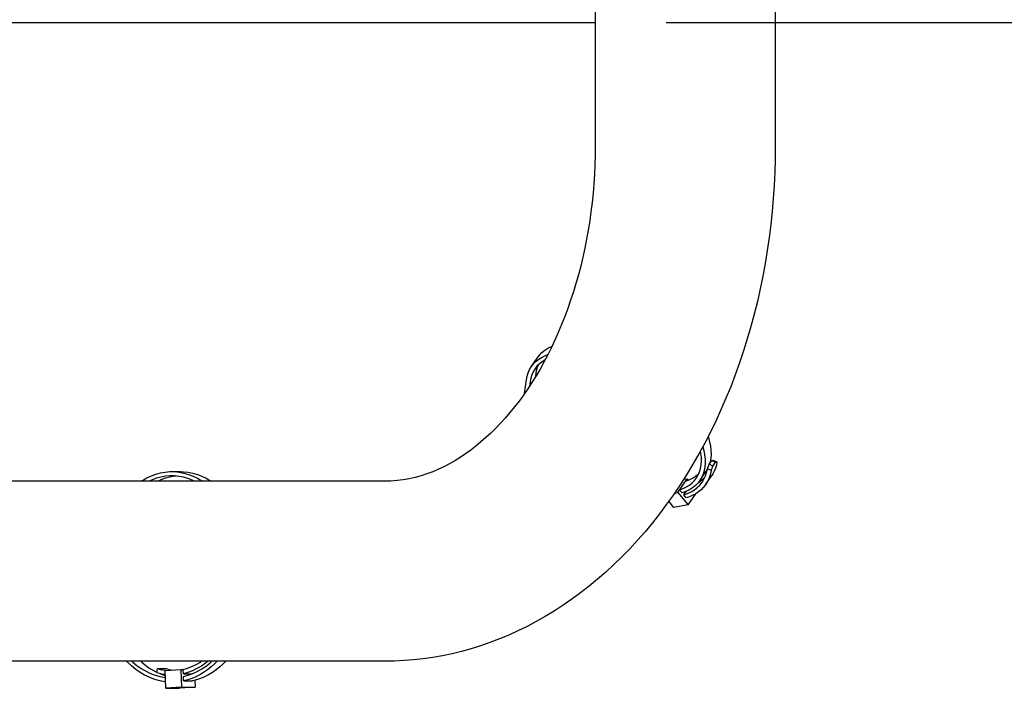
# Model space of a CAD drawing. Extents: x -1029 to 1437, y -822 to 590.
# Drawn here: x 336 to 613, y -491 to -302 of the extents above; entities that cross this region are included whole.
import ezdxf

# ---------------------------------------------------------------- set-up
doc = ezdxf.new("R2010")
doc.units = 0
doc.header["$LTSCALE"] = 20
doc.header["$PDMODE"] = 3
doc.header["$PDSIZE"] = -2
doc.layers.get('DEFPOINTS').update_dxf_attribs({"linetype": 'CONTINUOUS'})
for name, color, linetype in [('DETAIL', 5, 'CONTINUOUS'), ('OUTLINE', 3, 'CONTINUOUS'), ('SIZE', 30, 'CONTINUOUS')]:
    doc.layers.add(name, color=color, linetype=linetype)

msp = doc.modelspace()

# ---------------------------------------------------------------- linework, layer by layer
at = {"layer": 'DEFPOINTS', "color": 30, "linetype": 'CONTINUOUS'}
msp.add_point((498, -303), dxfattribs=at)
at = {"layer": 'DETAIL', "color": 5, "linetype": 'CONTINUOUS'}
for p, q in [((498, -50), (498, -337.8)), ((548.8, -50), (548.8, -337.8)), ((-498, -303), (498, -303)), ((498, -337.8), (497.98, -340.47)), ((548.8, -337.8), (548.76, -341.51)), ((497.98, -340.47), (497.9, -343.14)), ((548.76, -341.51), (548.66, -345.22)), ((497.9, -343.14), (497.78, -345.8)), ((497.78, -345.8), (497.6, -348.46)), ((548.66, -345.22), (548.48, -348.93)), ((497.6, -348.46), (497.38, -351.11)), ((548.48, -348.93), (548.23, -352.63)), ((497.38, -351.11), (497.11, -353.74)), ((548.23, -352.63), (547.92, -356.32)), ((497.11, -353.74), (496.79, -356.37)), ((496.79, -356.37), (496.43, -358.97)), ((547.92, -356.32), (547.53, -360.01)), ((496.43, -358.97), (496.01, -361.56)), ((547.53, -360.01), (547.07, -363.67)), ((496.01, -361.56), (495.55, -364.13)), ((547.07, -363.67), (546.54, -367.32)), ((495.04, -366.68), (494.49, -369.2)), ((495.55, -364.13), (495.04, -366.68)), ((494.49, -369.2), (493.89, -371.69)), ((546.54, -367.32), (545.95, -370.95)), ((493.89, -371.69), (493.25, -374.15)), ((545.95, -370.95), (545.28, -374.55)), ((493.25, -374.15), (492.56, -376.59)), ((545.28, -374.55), (544.54, -378.14)), ((492.56, -376.59), (491.83, -378.99)), ((491.83, -378.99), (491.06, -381.35)), ((544.54, -378.14), (543.74, -381.7)), ((491.06, -381.35), (490.25, -383.68)), ((543.74, -381.7), (542.86, -385.24)), ((489.4, -385.97), (488.51, -388.22)), ((490.25, -383.68), (489.4, -385.97)), ((542.86, -385.24), (541.92, -388.75)), ((488.51, -388.22), (487.58, -390.42)), ((541.92, -388.75), (540.91, -392.22)), ((487.58, -390.42), (486.62, -392.57)), ((484.65, -394.91), (485.64, -394.44)), ((486.62, -392.57), (485.62, -394.69)), ((485.64, -394.44), (485.76, -394.39)), ((540.91, -392.22), (539.84, -395.65)), ((481.58, -397.66), (482.24, -396.81)), ((482.24, -396.81), (482.95, -396.1)), ((482.95, -396.1), (483.76, -395.47)), ((483, -397.38), (483.98, -396.91)), ((484.58, -396.76), (483.52, -398.78)), ((483.76, -395.47), (484.65, -394.91)), ((483.98, -396.91), (484.63, -396.67)), ((485.62, -394.69), (484.58, -396.76)), ((539.84, -395.65), (538.7, -399.05)), ((479.92, -400.14), (481.58, -397.66)), ((479.92, -400.14), (480.58, -399.28)), ((480.58, -399.28), (481.29, -398.57)), ((481.55, -399.99), (480.92, -400.8)), ((481.29, -398.57), (482.1, -397.94)), ((481.75, -399.95), (481.46, -400.88)), ((482.23, -399.31), (481.55, -399.99)), ((481.88, -399.66), (481.75, -399.95)), ((482.1, -397.94), (483, -397.38)), ((483, -398.7), (482.23, -399.31)), ((483.52, -398.78), (482.42, -400.75)), ((483.83, -398.19), (483, -398.7)), ((538.7, -399.05), (537.49, -402.41)), ((478.57, -403.83), (478.76, -402.79)), ((478.76, -402.79), (479.06, -401.82)), ((479.06, -401.82), (479.46, -400.91)), ((479.46, -400.91), (479.92, -400.14)), ((480.09, -402.42), (479.8, -403.35)), ((480.48, -401.55), (480.09, -402.42)), ((481.29, -402.67), (480.13, -404.53)), ((480.92, -400.8), (480.48, -401.55)), ((481.28, -401.87), (481.14, -402.9)), ((481.46, -400.88), (481.28, -401.87)), ((482.42, -400.75), (481.29, -402.67)), ((537.49, -402.41), (536.22, -405.73)), ((478.07, -407.61), (478.57, -403.83)), ((480.13, -404.53), (478.95, -406.34)), ((479.62, -404.34), (479.46, -405.55)), ((479.8, -403.35), (479.62, -404.34)), ((477.73, -408.09), (476.49, -409.8)), ((478.95, -406.34), (477.73, -408.09)), ((536.22, -405.73), (534.88, -409.02)), ((476.49, -409.8), (475.22, -411.45)), ((534.88, -409.02), (533.47, -412.26)), ((473.93, -413.04), (472.62, -414.57)), ((475.22, -411.45), (473.93, -413.04)), ((533.47, -412.26), (532, -415.45)), ((471.29, -416.05), (469.94, -417.46)), ((472.62, -414.57), (471.29, -416.05)), ((532, -415.45), (530.48, -418.58)), ((468.56, -418.81), (467.17, -420.11)), ((469.94, -417.46), (468.56, -418.81)), ((530.48, -418.58), (528.9, -421.65)), ((465.76, -421.34), (464.32, -422.52)), ((467.17, -420.11), (465.76, -421.34)), ((528.9, -421.65), (527.25, -424.67)), ((529.85, -419.8), (529.93, -420.05)), ((529.93, -420.05), (530.28, -421.3)), ((530.28, -421.3), (530.53, -422.51)), ((461.41, -424.69), (459.92, -425.68)), ((462.87, -423.63), (461.41, -424.69)), ((464.32, -422.52), (462.87, -423.63)), ((527.25, -424.67), (525.54, -427.64)), ((527.81, -424.55), (527.67, -423.89)), ((527.94, -425.67), (527.81, -424.55)), ((528.33, -422.7), (528.63, -423.77)), ((528.63, -423.77), (528.87, -424.98)), ((528.87, -424.98), (529, -426.16)), ((530.53, -422.51), (530.66, -423.69)), ((530.69, -424.82), (530.61, -425.91)), ((530.66, -423.69), (530.69, -424.82)), ((456.87, -427.49), (455.31, -428.3)), ((458.41, -426.62), (456.87, -427.49)), ((459.92, -425.68), (458.41, -426.62)), ((525.54, -427.64), (523.77, -430.56)), ((527.73, -428.8), (527.9, -427.8)), ((527.9, -427.8), (527.97, -426.76)), ((527.97, -426.76), (527.94, -425.67)), ((529.03, -427.29), (528.95, -428.38)), ((529, -426.16), (529.03, -427.29)), ((530.17, -427.62), (530.88, -426.56)), ((531.22, -428.12), (530.17, -427.62)), ((530.42, -426.94), (530.25, -427.5)), ((530.61, -425.91), (530.42, -426.94)), ((530.88, -426.56), (531.93, -427.06)), ((531.22, -428.12), (531.93, -427.06)), ((531.29, -426.43), (532.34, -426.92)), ((532.17, -427.84), (531.92, -428.71)), ((532.34, -426.92), (532.17, -427.84)), ((372.74, -430.87), (374.03, -430.4)), ((374.03, -430.4), (375.33, -430.04)), ((375.33, -430.04), (376.65, -429.81)), ((376.65, -429.81), (377.97, -429.69)), ((377.97, -429.69), (378.53, -429.68)), ((378.53, -429.68), (381.01, -429.68)), ((378.53, -429.68), (379.3, -429.7)), ((379.3, -429.7), (380.63, -429.84)), ((380.63, -429.84), (381.94, -430.09)), ((381.01, -429.68), (381.78, -429.71)), ((381.78, -429.71), (383.1, -429.84)), ((381.94, -430.09), (383.24, -430.47)), ((383.1, -429.84), (384.42, -430.09)), ((383.24, -430.47), (384.52, -430.96)), ((384.42, -430.09), (385.72, -430.47)), ((385.72, -430.47), (387, -430.96)), ((450.52, -430.32), (448.88, -430.85)), ((452.14, -429.71), (450.52, -430.32)), ((453.74, -429.04), (452.14, -429.71)), ((455.31, -428.3), (453.74, -429.04)), ((523.77, -430.56), (521.95, -433.41)), ((526.25, -431.01), (527.01, -430.4)), ((526.59, -431.44), (527.08, -430.61)), ((527.01, -430.4), (527.29, -430.12)), ((527.08, -430.61), (527.45, -429.73)), ((527.45, -429.73), (527.73, -428.8)), ((527.59, -432.11), (529.25, -429.64)), ((528.47, -430.39), (528.06, -431.3)), ((528.76, -429.41), (528.47, -430.39)), ((528.95, -428.38), (528.76, -429.41)), ((529.1, -430.92), (529.42, -429.94)), ((529.6, -429.04), (529.25, -429.64)), ((529.42, -429.94), (529.63, -428.9)), ((530.68, -429.39), (529.63, -428.9)), ((530.51, -430.31), (530.26, -431.18)), ((530.68, -429.39), (530.51, -430.31)), ((531.18, -430.32), (530.91, -430.75)), ((531.59, -429.54), (531.18, -430.32)), ((531.92, -428.71), (531.59, -429.54)), ((438.55, -432.4), (96.52, -432.4)), ((369.93, -432.4), (370.25, -432.18)), ((370.25, -432.18), (371.48, -431.47)), ((371.48, -431.47), (372.74, -430.87)), ((372.97, -432.03), (372.19, -432.4)), ((374.2, -431.57), (372.97, -432.03)), ((375.45, -431.23), (374.2, -431.57)), ((375.45, -432.03), (374.66, -432.4)), ((376.71, -431), (375.45, -431.23)), ((376.68, -431.57), (375.45, -432.03)), ((377.92, -431.23), (376.68, -431.57)), ((377.98, -430.89), (376.71, -431)), ((379.18, -431.01), (377.92, -431.23)), ((378.53, -430.88), (377.98, -430.89)), ((379.25, -430.9), (378.53, -430.88)), ((379.77, -430.95), (379.18, -431.01)), ((380.52, -431.03), (379.25, -430.9)), ((381.78, -431.27), (380.52, -431.03)), ((383.02, -431.63), (381.78, -431.27)), ((384.25, -432.1), (383.02, -431.63)), ((384.87, -432.4), (384.25, -432.1)), ((384.52, -430.96), (385.78, -431.57)), ((385.78, -431.57), (387, -432.3)), ((387, -430.96), (388.25, -431.58)), ((387, -432.3), (387.14, -432.4)), ((388.25, -431.58), (389.48, -432.3)), ((389.48, -432.3), (389.62, -432.4)), ((440.34, -432.35), (438.55, -432.4)), ((442.1, -432.22), (440.34, -432.35)), ((443.83, -432), (442.1, -432.22)), ((445.54, -431.69), (443.83, -432)), ((447.22, -431.31), (445.54, -431.69)), ((448.88, -430.85), (447.22, -431.31)), ((521.95, -433.41), (520.07, -436.2)), ((521.32, -435.57), (523.92, -431.69)), ((522.94, -431.86), (523.92, -431.69)), ((523.45, -432.4), (524.47, -432.01)), ((523.92, -431.69), (524.26, -432.09)), ((524.47, -432.01), (525.4, -431.55)), ((524.59, -433.48), (525.36, -432.87)), ((525.36, -432.87), (526.02, -432.19)), ((525.4, -431.55), (526.25, -431.01)), ((526.02, -432.19), (526.59, -431.44)), ((526.95, -432.94), (526.25, -433.65)), ((527.59, -432.11), (526.95, -432.94)), ((527.17, -432.65), (527.64, -432.37)), ((527.53, -433.48), (528.16, -432.7)), ((528.06, -431.3), (527.59, -432.11)), ((527.64, -432.37), (528.46, -431.73)), ((528.16, -432.7), (528.26, -432.55)), ((528.26, -432.55), (528.68, -431.84)), ((528.46, -431.73), (528.96, -431.24)), ((528.68, -431.84), (529.1, -430.92)), ((529.25, -433.22), (529.04, -433.52)), ((529.25, -433.22), (530.91, -430.75)), ((529.52, -432.79), (529.25, -433.22)), ((529.93, -432.01), (529.52, -432.79)), ((530.26, -431.18), (529.93, -432.01)), ((520.38, -435.74), (521.32, -435.57)), ((521.32, -435.57), (524.24, -439.07)), ((521.79, -434.87), (522.81, -434.48)), ((522.5, -435.71), (521.79, -434.87)), ((523.57, -435.32), (522.5, -435.71)), ((522.81, -434.48), (523.74, -434.02)), ((522.97, -436.28), (523.63, -435.28)), ((522.97, -436.28), (524.06, -435.88)), ((524.55, -434.84), (523.57, -435.32)), ((523.74, -434.02), (524.59, -433.48)), ((524.06, -435.88), (525.06, -435.4)), ((524.24, -439.07), (526.34, -435.95)), ((525.44, -434.28), (524.55, -434.84)), ((525.06, -435.4), (525.98, -434.84)), ((526.25, -433.65), (525.44, -434.28)), ((526.38, -435.92), (525.54, -436.38)), ((525.98, -434.84), (526.8, -434.2)), ((527.15, -435.41), (526.38, -435.92)), ((526.8, -434.2), (527.53, -433.48)), ((527.85, -434.83), (527.15, -435.41)), ((528.48, -434.21), (527.85, -434.83)), ((529.04, -433.52), (528.48, -434.21)), ((518.13, -438.92), (516.16, -441.57)), ((520.07, -436.2), (518.13, -438.92)), ((520.16, -439.78), (518.74, -438.07)), ((523.67, -437.12), (522.97, -436.28)), ((524.64, -436.78), (523.67, -437.12)), ((525.54, -436.38), (524.64, -436.78)), ((516.16, -441.57), (514.13, -444.14)), ((524.24, -439.07), (520.16, -439.78)), ((514.13, -444.14), (512.05, -446.64)), ((512.05, -446.64), (509.92, -449.08)), ((509.92, -449.08), (507.73, -451.44)), ((507.73, -451.44), (505.51, -453.73)), ((505.51, -453.73), (503.25, -455.93)), ((500.95, -458.05), (498.62, -460.08)), ((503.25, -455.93), (500.95, -458.05)), ((498.62, -460.08), (496.26, -462.03)), ((493.85, -463.9), (491.41, -465.69)), ((496.26, -462.03), (493.85, -463.9)), ((491.41, -465.69), (488.94, -467.4)), ((486.43, -469.02), (483.9, -470.56)), ((488.94, -467.4), (486.43, -469.02)), ((481.35, -472), (478.78, -473.36)), ((483.9, -470.56), (481.35, -472)), ((476.19, -474.63), (473.58, -475.81)), ((478.78, -473.36), (476.19, -474.63)), ((470.95, -476.9), (468.3, -477.91)), ((473.58, -475.81), (470.95, -476.9)), ((460.28, -480.41), (457.58, -481.06)), ((462.96, -479.66), (460.28, -480.41)), ((465.64, -478.83), (462.96, -479.66)), ((468.3, -477.91), (465.64, -478.83)), ((438.55, -483.2), (96.52, -483.2)), ((366, -483.47), (365.75, -483.2)), ((367.25, -483.2), (367.56, -483.49)), ((369.73, -483.2), (370.03, -483.49)), ((385.4, -484.11), (386.58, -483.42)), ((386.58, -483.42), (386.89, -483.2)), ((388.7, -483.2), (388.04, -483.74)), ((389.36, -483.6), (389.79, -483.2)), ((391.3, -483.2), (390.58, -483.93)), ((393.78, -483.2), (393.05, -483.93)), ((441.28, -483.16), (438.55, -483.2)), ((444.01, -483.03), (441.28, -483.16)), ((446.73, -482.81), (444.01, -483.03)), ((449.45, -482.5), (446.73, -482.81)), ((452.17, -482.11), (449.45, -482.5)), ((454.88, -481.63), (452.17, -482.11)), ((457.58, -481.06), (454.88, -481.63)), ((367.14, -484.53), (366, -483.47)), ((368.32, -485.49), (367.14, -484.53)), ((367.56, -483.49), (368.69, -484.41)), ((369.55, -486.34), (368.32, -485.49)), ((368.69, -484.41), (369.86, -485.22)), ((369.86, -485.22), (371.06, -485.94)), ((370.03, -483.49), (371.16, -484.41)), ((371.06, -485.94), (372.3, -486.54)), ((371.16, -484.41), (372.33, -485.22)), ((372.33, -485.22), (373.54, -485.94)), ((373.54, -485.94), (374.32, -486.32)), ((374.3, -486.46), (374.48, -485.28)), ((374.48, -485.28), (375.19, -485.48)), ((374.48, -485.28), (376.95, -485.28)), ((375.19, -485.48), (375.91, -485.63)), ((375.91, -485.63), (376.63, -485.75)), ((376.63, -485.75), (377.06, -485.8)), ((376.64, -485.83), (381.02, -485.51)), ((376.82, -490.83), (376.64, -485.83)), ((376.95, -485.28), (377.67, -485.48)), ((377.67, -485.48), (378.38, -485.63)), ((378.38, -485.63), (378.67, -485.68)), ((381.02, -485.51), (381.21, -490.5)), ((381.02, -485.51), (381.73, -485.51)), ((381.73, -485.51), (382.98, -485.15)), ((381.77, -486.71), (381.73, -485.51)), ((382.98, -485.15), (384.2, -484.69)), ((384.36, -485.87), (383.08, -486.35)), ((384.2, -484.69), (385.4, -484.11)), ((385.62, -485.28), (384.36, -485.87)), ((384.43, -486.68), (385.71, -486.08)), ((386.85, -484.56), (385.62, -485.28)), ((385.71, -486.08), (386.96, -485.36)), ((388.04, -483.74), (386.85, -484.56)), ((386.96, -485.36), (388.18, -484.54)), ((388.55, -485.62), (387.48, -486.35)), ((388.18, -484.54), (389.36, -483.6)), ((389.58, -484.81), (388.55, -485.62)), ((390.58, -483.93), (389.58, -484.81)), ((391.02, -485.62), (389.96, -486.35)), ((392.05, -484.81), (391.02, -485.62)), ((393.05, -483.93), (392.05, -484.81)), ((370.81, -487.08), (369.55, -486.34)), ((372.1, -487.71), (370.81, -487.08)), ((373.42, -488.22), (372.1, -487.71)), ((372.3, -486.54), (373.55, -487.04)), ((374.75, -488.62), (373.42, -488.22)), ((373.55, -487.04), (374.83, -487.42)), ((375.07, -486.67), (374.3, -486.46)), ((376.1, -488.89), (374.75, -488.62)), ((374.83, -487.42), (376.12, -487.69)), ((375.84, -486.83), (375.07, -486.67)), ((375.1, -486.67), (376.03, -487.04)), ((376.62, -486.96), (375.84, -486.83)), ((376.03, -487.04), (376.69, -487.24)), ((376.76, -488.97), (376.1, -488.89)), ((376.12, -487.69), (376.71, -487.76)), ((376.68, -486.96), (376.62, -486.96)), ((383.08, -486.35), (381.77, -486.71)), ((381.77, -486.71), (384.25, -486.71)), ((381.8, -487.52), (383.13, -487.16)), ((381.85, -488.72), (381.8, -487.52)), ((383.01, -488.42), (381.85, -488.72)), ((381.85, -488.72), (384.32, -488.72)), ((384.16, -488.03), (383.01, -488.42)), ((383.13, -487.16), (384.43, -486.68)), ((385.29, -487.56), (384.16, -488.03)), ((384.51, -486.64), (384.25, -486.71)), ((385.48, -488.42), (384.32, -488.72)), ((385.02, -488.54), (385.09, -490.5)), ((386.4, -487), (385.29, -487.56)), ((386.63, -488.03), (385.48, -488.42)), ((387.48, -486.35), (386.4, -487)), ((387.76, -487.56), (386.63, -488.03)), ((388.87, -487), (387.76, -487.56)), ((389.96, -486.35), (388.87, -487)), ((381.21, -490.5), (376.82, -490.83)), ((376.82, -490.83), (380.71, -490.83)), ((385.09, -490.5), (380.71, -490.83)), ((381.21, -490.5), (385.09, -490.5))]:
    msp.add_line(p, q, dxfattribs=at)
for centre, radius, start, end in [((512.4, -420.84), 19.02, 334.9466, 339.115), ((530.94, -426.07), 0.493, 262.9118, 314.6056), ((531.99, -426.57), 0.494, 262.8523, 314.546), ((513.22, -421.25), 19.27, 334.9999, 339.115)]:
    msp.add_arc(centre, radius, start, end, dxfattribs=at)
at = {"layer": 'OUTLINE', "color": 3, "linetype": 'CONTINUOUS'}
for p, q in [((548.8, -50), (548.8, -337.8)), ((548.8, -337.8), (548.76, -341.51)), ((548.76, -341.51), (548.66, -345.22)), ((548.66, -345.22), (548.48, -348.93)), ((548.48, -348.93), (548.23, -352.63)), ((548.23, -352.63), (547.92, -356.32)), ((547.92, -356.32), (547.53, -360.01)), ((547.53, -360.01), (547.07, -363.67)), ((547.07, -363.67), (546.54, -367.32)), ((546.54, -367.32), (545.95, -370.95)), ((545.95, -370.95), (545.28, -374.55)), ((545.28, -374.55), (544.54, -378.14)), ((544.54, -378.14), (543.74, -381.7)), ((543.74, -381.7), (542.86, -385.24)), ((542.86, -385.24), (541.92, -388.75)), ((541.92, -388.75), (540.91, -392.22)), ((540.91, -392.22), (539.84, -395.65)), ((539.84, -395.65), (538.7, -399.05)), ((538.7, -399.05), (537.49, -402.41)), ((537.49, -402.41), (536.22, -405.73)), ((536.22, -405.73), (534.88, -409.02)), ((534.88, -409.02), (533.47, -412.26)), ((533.47, -412.26), (532, -415.45)), ((532, -415.45), (530.48, -418.58)), ((530.48, -418.58), (528.9, -421.65)), ((528.9, -421.65), (527.25, -424.67)), ((527.25, -424.67), (525.54, -427.64)), ((525.54, -427.64), (523.77, -430.56)), ((523.77, -430.56), (521.95, -433.41)), ((521.95, -433.41), (520.07, -436.2)), ((518.13, -438.92), (516.16, -441.57)), ((520.07, -436.2), (518.13, -438.92)), ((516.16, -441.57), (514.13, -444.14)), ((514.13, -444.14), (512.05, -446.64)), ((512.05, -446.64), (509.92, -449.08)), ((509.92, -449.08), (507.73, -451.44)), ((507.73, -451.44), (505.51, -453.73)), ((505.51, -453.73), (503.25, -455.93)), ((500.95, -458.05), (498.62, -460.08)), ((503.25, -455.93), (500.95, -458.05)), ((498.62, -460.08), (496.26, -462.03)), ((493.85, -463.9), (491.41, -465.69)), ((496.26, -462.03), (493.85, -463.9)), ((491.41, -465.69), (488.94, -467.4)), ((486.43, -469.02), (483.9, -470.56)), ((488.94, -467.4), (486.43, -469.02)), ((481.35, -472), (478.78, -473.36)), ((483.9, -470.56), (481.35, -472)), ((476.19, -474.63), (473.58, -475.81)), ((478.78, -473.36), (476.19, -474.63)), ((470.95, -476.9), (468.3, -477.91)), ((473.58, -475.81), (470.95, -476.9)), ((460.28, -480.41), (457.58, -481.06)), ((462.96, -479.66), (460.28, -480.41)), ((465.64, -478.83), (462.96, -479.66)), ((468.3, -477.91), (465.64, -478.83)), ((438.55, -483.2), (130.58, -483.2)), ((441.28, -483.16), (438.55, -483.2)), ((444.01, -483.03), (441.28, -483.16)), ((446.73, -482.81), (444.01, -483.03)), ((449.45, -482.5), (446.73, -482.81)), ((452.17, -482.11), (449.45, -482.5)), ((454.88, -481.63), (452.17, -482.11)), ((457.58, -481.06), (454.88, -481.63))]:
    msp.add_line(p, q, dxfattribs=at)
at = {"layer": 'SIZE', "color": 30, "linetype": 'CONTINUOUS'}
msp.add_line((518, -303), (1002.05, -303), dxfattribs=at)

doc.saveas('drawing.dxf')
